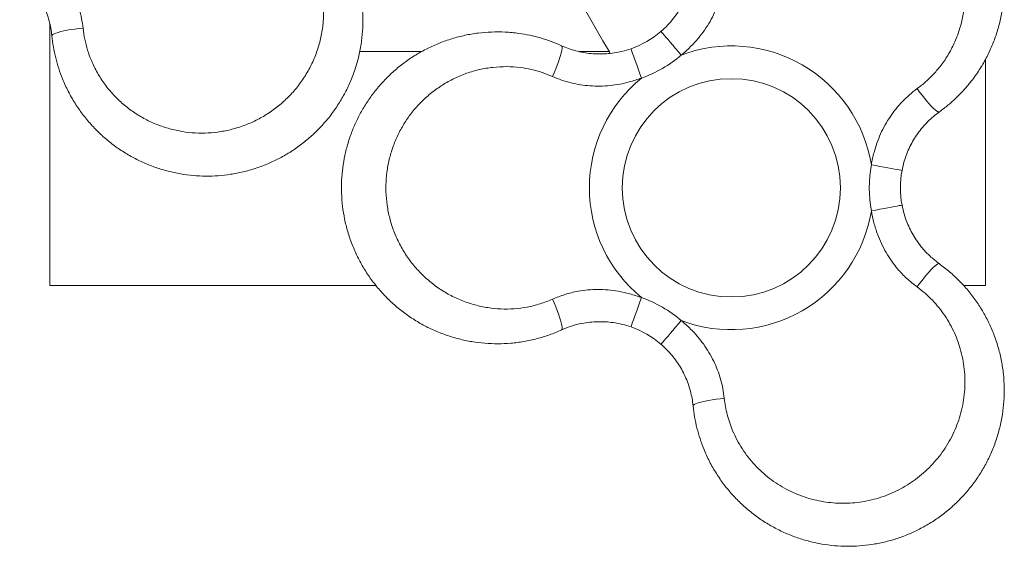
# Model space of a CAD drawing. Units: millimetres. Extents: x 5 to 415, y 5 to 292.
# Drawn here: x 113 to 192, y 123 to 166 of the extents above; entities that cross this region are included whole.
import ezdxf

# ---------------------------------------------------------------- set-up
doc = ezdxf.new("R2010")
doc.units = ezdxf.units.MM

msp = doc.modelspace()

# ---------------------------------------------------------------- linework, layer by layer
at = {"color": 7, "linetype": 'Continuous', "lineweight": 15}
for p, q in [((115.658, 165.386), (115.658, 144.396)), ((140.497, 163.146), (145.495, 163.146)), ((158.088, 163.146), (160.497, 163.146)), ((190.658, 144.396), (190.658, 162.513)), ((115.658, 144.396), (141.808, 144.396)), ((188.894, 144.396), (190.658, 144.396))]:
    msp.add_line(p, q, dxfattribs=at)
at = {"color": 7, "linetype": 'Continuous', "lineweight": 15, "flags": 128}
for points in [[(151.415, 178.877), (151.795, 178.219), (152.418, 177.14), (153.039, 176.064), (153.656, 174.995), (154.27, 173.933), (154.878, 172.879), (155.481, 171.836), (156.076, 170.803), (156.665, 169.784), (157.245, 168.779), (157.817, 167.789), (158.379, 166.816), (158.93, 165.861), (159.47, 164.926), (159.998, 164.011), (160.514, 163.118), (160.586, 162.992)], [(115.826, 164.413), (115.843, 164.462), (115.904, 164.514), (116.006, 164.569), (116.15, 164.626), (116.331, 164.683), (116.546, 164.74), (116.793, 164.796), (117.067, 164.849), (117.362, 164.899), (117.674, 164.945), (117.997, 164.986), (118.326, 165.021)], [(164.654, 164.76), (164.67, 164.741), (164.72, 164.683), (164.801, 164.589), (164.912, 164.459), (165.051, 164.297), (165.216, 164.105), (165.402, 163.889), (165.606, 163.651), (165.824, 163.398), (166.051, 163.133), (166.282, 162.863)], [(156.683, 163.613), (156.716, 163.573), (156.732, 163.495), (156.728, 163.378), (156.706, 163.226), (156.665, 163.041), (156.606, 162.825), (156.531, 162.584), (156.44, 162.321), (156.336, 162.04), (156.219, 161.747), (156.093, 161.446), (155.959, 161.144)], [(162.25, 163.372), (162.259, 163.348), (162.284, 163.277), (162.325, 163.159), (162.382, 162.998), (162.453, 162.796), (162.536, 162.558), (162.631, 162.289), (162.734, 161.993), (162.845, 161.678), (162.961, 161.349), (163.078, 161.014)], [(186.965, 158.308), (186.914, 158.298), (186.838, 158.324), (186.739, 158.386), (186.618, 158.481), (186.478, 158.609), (186.321, 158.768), (186.15, 158.954), (185.967, 159.164), (185.776, 159.395), (185.58, 159.642), (185.383, 159.901), (185.188, 160.169)], [(181.516, 154.068), (181.865, 154.003), (182.208, 153.938), (182.536, 153.876), (182.844, 153.818), (183.125, 153.766), (183.373, 153.719), (183.583, 153.679), (183.751, 153.648), (183.873, 153.625), (183.948, 153.611), (183.973, 153.606)], [(181.516, 150.369), (181.865, 150.435), (182.208, 150.499), (182.536, 150.561), (182.844, 150.619), (183.125, 150.672), (183.373, 150.718), (183.583, 150.758), (183.751, 150.789), (183.873, 150.812), (183.948, 150.826), (183.973, 150.831)], [(185.188, 144.269), (185.383, 144.536), (185.58, 144.795), (185.776, 145.043), (185.967, 145.273), (186.15, 145.483), (186.321, 145.669), (186.478, 145.828), (186.618, 145.956), (186.739, 146.052), (186.838, 146.113), (186.914, 146.139), (186.965, 146.129)], [(156.683, 140.824), (156.716, 140.864), (156.732, 140.942), (156.728, 141.059), (156.706, 141.211), (156.665, 141.396), (156.606, 141.612), (156.531, 141.853), (156.44, 142.117), (156.336, 142.397), (156.219, 142.69), (156.093, 142.991), (155.959, 143.293)], [(163.078, 143.424), (162.961, 143.088), (162.845, 142.759), (162.734, 142.444), (162.631, 142.148), (162.536, 141.879), (162.453, 141.641), (162.382, 141.439), (162.325, 141.278), (162.284, 141.16), (162.259, 141.089), (162.25, 141.065)], [(166.282, 141.574), (166.051, 141.304), (165.824, 141.039), (165.606, 140.786), (165.402, 140.548), (165.216, 140.332), (165.051, 140.141), (164.912, 139.978), (164.801, 139.849), (164.72, 139.754), (164.67, 139.697), (164.654, 139.677)], [(169.729, 135.343), (169.4, 135.308), (169.077, 135.267), (168.765, 135.221), (168.47, 135.171), (168.196, 135.118), (167.95, 135.063), (167.734, 135.006), (167.553, 134.948), (167.41, 134.892), (167.307, 134.837), (167.247, 134.784), (167.229, 134.735)]]:
    msp.add_lwpolyline(points, dxfattribs=at)
at = {"color": 7, "linetype": 'Continuous', "lineweight": 15}
msp.add_circle((170.292, 152.219), 8.75, dxfattribs=at)
for centre, radius, start, end in [((159.767, 170.449), 7.5, 289.33957, 310.66043), ((170.292, 152.219), 11.375, 9.35942, 110.64058), ((159.767, 170.449), 10, 289.33957, 310.66043), ((170.292, 152.219), 11.375, 129.35942, 230.64058), ((191.343, 152.219), 10, 169.33957, 190.66043), ((191.343, 152.219), 7.5, 169.33957, 190.66043), ((170.292, 152.219), 11.375, 249.35942, 350.64058), ((159.767, 133.988), 10, 49.33957, 70.66043), ((159.767, 133.988), 7.5, 49.33957, 70.66043)]:
    msp.add_arc(centre, radius, start, end, dxfattribs=at)
for points, knots in [([(167.229, 169.702), (167.273, 170.048), (167.359, 170.74), (167.599, 171.768), (167.922, 172.78), (168.331, 173.759), (168.814, 174.687), (169.371, 175.57), (170.004, 176.409), (170.712, 177.199), (171.484, 177.925), (172.321, 178.589), (173.222, 179.185), (174.175, 179.703), (175.164, 180.133), (176.192, 180.48), (177.259, 180.739), (178.339, 180.902), (179.414, 180.969), (180.485, 180.945), (181.563, 180.828), (182.616, 180.619), (183.624, 180.328), (184.594, 179.961), (185.538, 179.509), (186.434, 178.984), (187.266, 178.398), (188.041, 177.756), (188.767, 177.047), (189.432, 176.282), (190.027, 175.474), (190.556, 174.624), (191.017, 173.727), (191.407, 172.789), (191.72, 171.823), (191.955, 170.827), (192.108, 169.808), (192.178, 168.769), (192.16, 167.726), (192.055, 166.675), (191.858, 165.627), (191.571, 164.592), (191.196, 163.588), (190.734, 162.611), (190.182, 161.667), (189.585, 160.826), (188.971, 160.092), (188.353, 159.453), (187.688, 158.851), (187.206, 158.489), (186.965, 158.308)], [0, 0, 0, 0, 0.020897, 0.041794, 0.063306, 0.084818, 0.105636, 0.126454, 0.147853, 0.169252, 0.19062, 0.211988, 0.233978, 0.255968, 0.277552, 0.299136, 0.321382, 0.343628, 0.364783, 0.385938, 0.407752, 0.429565, 0.449923, 0.47028, 0.491246, 0.512212, 0.531991, 0.55177, 0.572103, 0.592437, 0.612236, 0.632035, 0.652368, 0.6727, 0.693065, 0.71343, 0.734346, 0.755263, 0.776376, 0.797489, 0.819202, 0.840914, 0.862483, 0.884052, 0.90627, 0.928487, 0.946182, 0.963876, 0.981938, 1, 1, 1, 1]), ([(185.188, 160.169), (185.426, 160.352), (185.9, 160.719), (186.537, 161.352), (187.158, 162.09), (187.73, 162.949), (188.23, 163.927), (188.612, 164.949), (188.871, 166.002), (189.01, 167.072), (189.029, 168.14), (188.929, 169.194), (188.719, 170.221), (188.402, 171.215), (187.982, 172.162), (187.468, 173.056), (186.861, 173.893), (186.166, 174.662), (185.394, 175.355), (184.543, 175.971), (183.619, 176.495), (182.636, 176.92), (181.601, 177.24), (180.524, 177.443), (179.421, 177.525), (178.312, 177.484), (177.213, 177.313), (176.136, 177.018), (175.108, 176.605), (174.142, 176.08), (173.246, 175.453), (172.436, 174.737), (171.721, 173.942), (171.104, 173.08), (170.586, 172.155), (170.18, 171.174), (169.878, 170.152), (169.779, 169.446), (169.729, 169.094)], [0, 0, 0, 0, 0.023497, 0.047052, 0.070553, 0.099564, 0.128673, 0.15769, 0.186271, 0.214939, 0.243521, 0.271158, 0.298874, 0.326509, 0.353378, 0.380323, 0.407188, 0.434015, 0.460923, 0.487748, 0.515376, 0.543095, 0.570724, 0.599476, 0.628326, 0.657083, 0.686422, 0.71586, 0.745204, 0.774157, 0.8032, 0.832152, 0.860164, 0.888259, 0.916266, 0.944151, 0.972125, 1, 1, 1, 1]), ([(135.562, 175.807), (135.84, 175.597), (136.396, 175.176), (137.166, 174.454), (137.881, 173.668), (138.524, 172.825), (139.086, 171.942), (139.573, 171.019), (139.983, 170.05), (140.313, 169.043), (140.556, 168.011), (140.712, 166.954), (140.778, 165.876), (140.75, 164.792), (140.628, 163.72), (140.415, 162.656), (140.105, 161.603), (139.706, 160.586), (139.227, 159.622), (138.671, 158.706), (138.03, 157.831), (137.323, 157.023), (136.567, 156.295), (135.764, 155.64), (134.9, 155.048), (133.997, 154.535), (133.074, 154.107), (132.131, 153.757), (131.154, 153.483), (130.159, 153.289), (129.162, 153.177), (128.161, 153.145), (127.153, 153.194), (126.146, 153.325), (125.153, 153.537), (124.174, 153.832), (123.214, 154.208), (122.28, 154.667), (121.385, 155.204), (120.527, 155.821), (119.718, 156.515), (118.966, 157.281), (118.283, 158.108), (117.668, 158.997), (117.127, 159.947), (116.697, 160.884), (116.369, 161.783), (116.124, 162.638), (115.935, 163.515), (115.863, 164.114), (115.826, 164.413)], [0, 0, 0, 0, 0.020897, 0.041794, 0.063306, 0.084818, 0.105636, 0.126454, 0.147853, 0.169252, 0.19062, 0.211988, 0.233978, 0.255968, 0.277552, 0.299136, 0.321382, 0.343628, 0.364783, 0.385938, 0.407752, 0.429565, 0.449923, 0.47028, 0.491246, 0.512212, 0.531991, 0.55177, 0.572103, 0.592437, 0.612236, 0.632035, 0.652368, 0.6727, 0.693065, 0.71343, 0.734346, 0.755263, 0.776376, 0.797489, 0.819202, 0.840914, 0.862483, 0.884052, 0.90627, 0.928487, 0.946182, 0.963876, 0.981938, 1, 1, 1, 1]), ([(118.326, 165.021), (118.366, 164.724), (118.447, 164.129), (118.676, 163.261), (119.005, 162.355), (119.463, 161.429), (120.06, 160.507), (120.754, 159.665), (121.537, 158.915), (122.394, 158.259), (123.309, 157.709), (124.271, 157.268), (125.266, 156.937), (126.285, 156.714), (127.316, 156.605), (128.347, 156.603), (129.375, 156.71), (130.389, 156.927), (131.375, 157.25), (132.334, 157.679), (133.249, 158.216), (134.109, 158.855), (134.904, 159.592), (135.618, 160.423), (136.241, 161.337), (136.759, 162.318), (137.161, 163.356), (137.444, 164.435), (137.601, 165.532), (137.629, 166.631), (137.534, 167.721), (137.319, 168.78), (136.987, 169.797), (136.55, 170.762), (136.008, 171.673), (135.361, 172.516), (134.627, 173.288), (134.065, 173.727), (133.785, 173.946)], [0, 0, 0, 0, 0.023497, 0.047052, 0.070553, 0.099564, 0.128673, 0.15769, 0.186271, 0.214939, 0.243521, 0.271158, 0.298874, 0.326509, 0.353378, 0.380323, 0.407188, 0.434015, 0.460923, 0.487748, 0.515376, 0.543095, 0.570724, 0.599476, 0.628326, 0.657083, 0.686422, 0.71586, 0.745204, 0.774157, 0.8032, 0.832152, 0.860164, 0.888259, 0.916266, 0.944151, 0.972125, 1, 1, 1, 1]), ([(114.879, 171.251), (115.134, 171.03), (115.586, 170.636), (116.169, 170), (116.661, 169.376), (117.102, 168.706), (117.481, 168.007), (117.791, 167.291), (118.036, 166.557), (118.223, 165.799), (118.292, 165.28), (118.326, 165.021)], [0, 0, 0, 0, 0.138134, 0.245566, 0.352987, 0.463492, 0.57399, 0.678809, 0.783627, 0.891813, 1, 1, 1, 1]), ([(164.654, 164.76), (164.834, 164.924), (165.197, 165.254), (165.652, 165.784), (166.039, 166.321), (166.362, 166.861), (166.642, 167.431), (166.9, 168.095), (167.116, 168.853), (167.191, 169.418), (167.229, 169.702)], [0, 0, 0, 0, 0.127495, 0.256232, 0.364884, 0.473533, 0.585532, 0.69753, 0.847673, 1, 1, 1, 1]), ([(115.826, 164.413), (115.802, 164.612), (115.752, 165.011), (115.616, 165.609), (115.431, 166.202), (115.196, 166.779), (114.917, 167.329), (114.595, 167.855), (114.226, 168.357), (113.784, 168.869), (113.44, 169.182), (113.25, 169.355)], [0, 0, 0, 0, 0.106865, 0.213727, 0.323821, 0.433915, 0.540414, 0.646914, 0.756527, 0.866141, 1, 1, 1, 1]), ([(169.729, 169.094), (169.679, 168.742), (169.58, 168.032), (169.296, 167.087), (168.957, 166.262), (168.589, 165.55), (168.154, 164.864), (167.628, 164.175), (167.011, 163.497), (166.526, 163.075), (166.282, 162.863)], [0, 0, 0, 0, 0.146902, 0.296058, 0.404502, 0.512951, 0.624924, 0.736907, 0.867862, 1, 1, 1, 1]), ([(156.683, 140.824), (156.361, 140.689), (155.719, 140.417), (154.709, 140.112), (153.67, 139.885), (152.619, 139.75), (151.573, 139.705), (150.53, 139.745), (149.486, 139.874), (148.449, 140.092), (147.434, 140.397), (146.44, 140.79), (145.474, 141.273), (144.549, 141.839), (143.681, 142.48), (142.867, 143.197), (142.11, 143.992), (141.428, 144.846), (140.833, 145.743), (140.318, 146.682), (139.88, 147.675), (139.535, 148.691), (139.282, 149.71), (139.116, 150.733), (139.035, 151.777), (139.042, 152.815), (139.133, 153.829), (139.302, 154.821), (139.553, 155.804), (139.883, 156.763), (140.285, 157.682), (140.757, 158.565), (141.303, 159.413), (141.921, 160.22), (142.601, 160.973), (143.345, 161.674), (144.151, 162.317), (145.016, 162.897), (145.929, 163.403), (146.892, 163.838), (147.897, 164.191), (148.937, 164.46), (149.994, 164.638), (151.072, 164.726), (152.165, 164.719), (153.191, 164.623), (154.134, 164.458), (154.997, 164.242), (155.851, 163.967), (156.405, 163.731), (156.683, 163.613)], [0, 0, 0, 0, 0.020897, 0.041794, 0.063306, 0.084818, 0.105636, 0.126454, 0.147853, 0.169252, 0.19062, 0.211988, 0.233978, 0.255968, 0.277552, 0.299136, 0.321382, 0.343628, 0.364783, 0.385938, 0.407752, 0.429565, 0.449923, 0.47028, 0.491246, 0.512212, 0.531991, 0.55177, 0.572103, 0.592437, 0.612236, 0.632035, 0.652368, 0.6727, 0.693065, 0.71343, 0.734346, 0.755263, 0.776376, 0.797489, 0.819202, 0.840914, 0.862483, 0.884052, 0.90627, 0.928487, 0.946182, 0.963876, 0.981938, 1, 1, 1, 1]), ([(156.683, 163.613), (156.868, 163.534), (157.238, 163.378), (157.824, 163.197), (158.43, 163.06), (159.047, 162.975), (159.663, 162.942), (160.279, 162.958), (160.899, 163.027), (161.563, 163.153), (162.006, 163.295), (162.25, 163.372)], [0, 0, 0, 0, 0.106865, 0.213727, 0.323821, 0.433915, 0.540414, 0.646914, 0.756526, 0.866141, 1, 1, 1, 1]), ([(155.959, 161.144), (155.682, 161.258), (155.127, 161.485), (154.26, 161.72), (153.311, 161.889), (152.281, 161.955), (151.183, 161.899), (150.107, 161.719), (149.066, 161.417), (148.07, 161.002), (147.135, 160.485), (146.273, 159.871), (145.488, 159.176), (144.786, 158.404), (144.176, 157.566), (143.659, 156.674), (143.237, 155.731), (142.919, 154.744), (142.705, 153.728), (142.597, 152.684), (142.605, 151.622), (142.728, 150.558), (142.968, 149.501), (143.331, 148.468), (143.812, 147.471), (144.402, 146.531), (145.1, 145.665), (145.894, 144.88), (146.765, 144.196), (147.703, 143.622), (148.693, 143.16), (149.718, 142.816), (150.765, 142.594), (151.819, 142.491), (152.88, 142.505), (153.933, 142.644), (154.969, 142.894), (155.629, 143.16), (155.959, 143.293)], [0, 0, 0, 0, 0.023497, 0.047052, 0.070553, 0.099564, 0.128673, 0.15769, 0.186271, 0.214939, 0.243521, 0.271158, 0.298874, 0.326509, 0.353378, 0.380323, 0.407188, 0.434015, 0.460923, 0.487748, 0.515376, 0.543095, 0.570724, 0.599476, 0.628326, 0.657083, 0.686422, 0.71586, 0.745204, 0.774157, 0.8032, 0.832152, 0.860164, 0.888259, 0.916266, 0.944151, 0.972125, 1, 1, 1, 1]), ([(163.078, 161.014), (162.759, 160.904), (162.192, 160.709), (161.35, 160.522), (160.564, 160.408), (159.763, 160.361), (158.968, 160.383), (158.192, 160.472), (157.435, 160.626), (156.685, 160.844), (156.201, 161.044), (155.959, 161.144)], [0, 0, 0, 0, 0.138134, 0.245566, 0.352987, 0.463492, 0.57399, 0.678809, 0.783627, 0.891813, 1, 1, 1, 1]), ([(181.516, 154.068), (181.58, 154.4), (181.695, 154.988), (181.955, 155.811), (182.249, 156.549), (182.608, 157.266), (183.025, 157.944), (183.49, 158.57), (184.002, 159.15), (184.566, 159.691), (184.981, 160.009), (185.188, 160.169)], [0, 0, 0, 0, 0.138135, 0.245566, 0.352987, 0.463492, 0.57399, 0.67881, 0.783627, 0.891813, 1, 1, 1, 1]), ([(186.965, 158.308), (186.804, 158.187), (186.483, 157.944), (186.034, 157.527), (185.613, 157.071), (185.23, 156.579), (184.893, 156.062), (184.599, 155.52), (184.349, 154.95), (184.127, 154.311), (184.027, 153.856), (183.973, 153.606)], [0, 0, 0, 0, 0.106865, 0.213727, 0.323821, 0.433915, 0.540414, 0.646914, 0.756526, 0.866141, 1, 1, 1, 1]), ([(183.973, 150.831), (184.024, 150.593), (184.129, 150.114), (184.361, 149.455), (184.632, 148.851), (184.937, 148.301), (185.291, 147.773), (185.737, 147.218), (186.286, 146.652), (186.737, 146.304), (186.965, 146.129)], [0, 0, 0, 0, 0.127495, 0.256232, 0.364884, 0.473533, 0.585532, 0.69753, 0.847673, 1, 1, 1, 1]), ([(185.188, 144.269), (184.908, 144.488), (184.343, 144.929), (183.667, 145.647), (183.122, 146.353), (182.689, 147.029), (182.313, 147.748), (181.979, 148.548), (181.7, 149.421), (181.577, 150.052), (181.516, 150.369)], [0, 0, 0, 0, 0.146902, 0.296058, 0.404502, 0.51295, 0.624924, 0.736907, 0.867862, 1, 1, 1, 1]), ([(186.965, 146.129), (187.243, 145.919), (187.799, 145.498), (188.569, 144.776), (189.284, 143.99), (189.927, 143.147), (190.489, 142.264), (190.976, 141.341), (191.386, 140.373), (191.716, 139.365), (191.959, 138.334), (192.115, 137.276), (192.181, 136.198), (192.153, 135.114), (192.031, 134.042), (191.818, 132.979), (191.508, 131.925), (191.109, 130.908), (190.63, 129.944), (190.074, 129.028), (189.433, 128.153), (188.726, 127.346), (187.97, 126.618), (187.167, 125.962), (186.303, 125.37), (185.401, 124.857), (184.477, 124.429), (183.534, 124.079), (182.557, 123.805), (181.562, 123.611), (180.565, 123.5), (179.564, 123.468), (178.556, 123.516), (177.549, 123.647), (176.556, 123.86), (175.577, 124.154), (174.618, 124.53), (173.683, 124.99), (172.788, 125.527), (171.93, 126.144), (171.121, 126.838), (170.369, 127.604), (169.686, 128.43), (169.071, 129.32), (168.53, 130.27), (168.1, 131.207), (167.772, 132.106), (167.527, 132.961), (167.338, 133.838), (167.266, 134.436), (167.229, 134.735)], [0, 0, 0, 0, 0.020897, 0.041794, 0.063306, 0.084818, 0.105636, 0.126454, 0.147853, 0.169252, 0.19062, 0.211988, 0.233978, 0.255968, 0.277552, 0.299136, 0.321382, 0.343628, 0.364783, 0.385938, 0.407752, 0.429565, 0.449923, 0.47028, 0.491246, 0.512212, 0.531991, 0.55177, 0.572103, 0.592437, 0.612236, 0.632035, 0.652368, 0.6727, 0.693065, 0.71343, 0.734346, 0.755263, 0.776376, 0.797489, 0.819202, 0.840914, 0.862483, 0.884052, 0.90627, 0.928487, 0.946182, 0.963876, 0.981938, 1, 1, 1, 1]), ([(155.959, 143.293), (156.289, 143.426), (156.954, 143.695), (157.914, 143.921), (158.797, 144.041), (159.599, 144.078), (160.41, 144.044), (161.27, 143.933), (162.166, 143.738), (162.773, 143.529), (163.078, 143.424)], [0, 0, 0, 0, 0.146902, 0.296058, 0.404502, 0.512951, 0.624924, 0.736907, 0.867862, 1, 1, 1, 1]), ([(169.729, 135.343), (169.757, 135.122), (169.813, 134.681), (169.959, 134.026), (170.151, 133.379), (170.407, 132.702), (170.735, 132.008), (171.149, 131.3), (171.627, 130.625), (172.16, 129.999), (172.735, 129.429), (173.352, 128.913), (174.017, 128.446), (174.713, 128.041), (175.426, 127.702), (176.157, 127.423), (176.916, 127.202), (177.686, 127.046), (178.454, 126.953), (179.221, 126.92), (179.997, 126.949), (180.77, 127.039), (181.528, 127.19), (182.274, 127.4), (183.007, 127.671), (183.724, 128.004), (184.413, 128.394), (185.074, 128.843), (185.702, 129.349), (186.292, 129.912), (186.835, 130.523), (187.33, 131.184), (187.77, 131.891), (188.149, 132.635), (188.462, 133.404), (188.709, 134.2), (188.888, 135.021), (188.994, 135.848), (189.028, 136.669), (188.993, 137.484), (188.888, 138.3), (188.714, 139.096), (188.479, 139.859), (188.184, 140.592), (187.825, 141.305), (187.407, 141.985), (186.936, 142.621), (186.412, 143.215), (185.833, 143.773), (185.403, 144.103), (185.188, 144.269)], [0, 0, 0, 0, 0.017445, 0.03489, 0.052719, 0.070549, 0.092007, 0.113466, 0.135576, 0.157687, 0.178851, 0.200016, 0.221766, 0.243517, 0.263995, 0.284474, 0.305489, 0.326503, 0.346411, 0.366319, 0.38675, 0.40718, 0.427045, 0.446909, 0.467325, 0.487741, 0.50818, 0.528619, 0.549669, 0.570719, 0.59198, 0.613242, 0.63516, 0.65708, 0.678784, 0.700488, 0.722845, 0.745202, 0.766636, 0.788069, 0.81011, 0.832151, 0.852893, 0.873635, 0.89495, 0.916264, 0.936885, 0.957505, 0.978753, 1, 1, 1, 1]), ([(162.25, 141.065), (162.018, 141.139), (161.551, 141.288), (160.864, 141.417), (160.206, 141.484), (159.577, 141.494), (158.943, 141.452), (158.239, 141.343), (157.474, 141.151), (156.948, 140.934), (156.683, 140.824)], [0, 0, 0, 0, 0.127495, 0.256232, 0.364884, 0.473533, 0.585532, 0.69753, 0.847673, 1, 1, 1, 1]), ([(166.282, 141.574), (166.537, 141.352), (166.989, 140.958), (167.572, 140.322), (168.064, 139.699), (168.506, 139.029), (168.884, 138.329), (169.194, 137.613), (169.44, 136.88), (169.626, 136.122), (169.695, 135.603), (169.729, 135.343)], [0, 0, 0, 0, 0.1381342, 0.2455657, 0.3529871, 0.4634923, 0.5739897, 0.6788095, 0.783627, 0.8918127, 1, 1, 1, 1]), ([(167.229, 134.735), (167.205, 134.935), (167.155, 135.334), (167.019, 135.932), (166.834, 136.525), (166.599, 137.102), (166.32, 137.652), (165.998, 138.178), (165.629, 138.679), (165.187, 139.191), (164.843, 139.505), (164.654, 139.677)], [0, 0, 0, 0, 0.106864, 0.213726, 0.323821, 0.433915, 0.540414, 0.646914, 0.756526, 0.86614, 1, 1, 1, 1])]:
    msp.add_open_spline(points, degree=3, knots=knots, dxfattribs=at)

doc.saveas('drawing.dxf')
